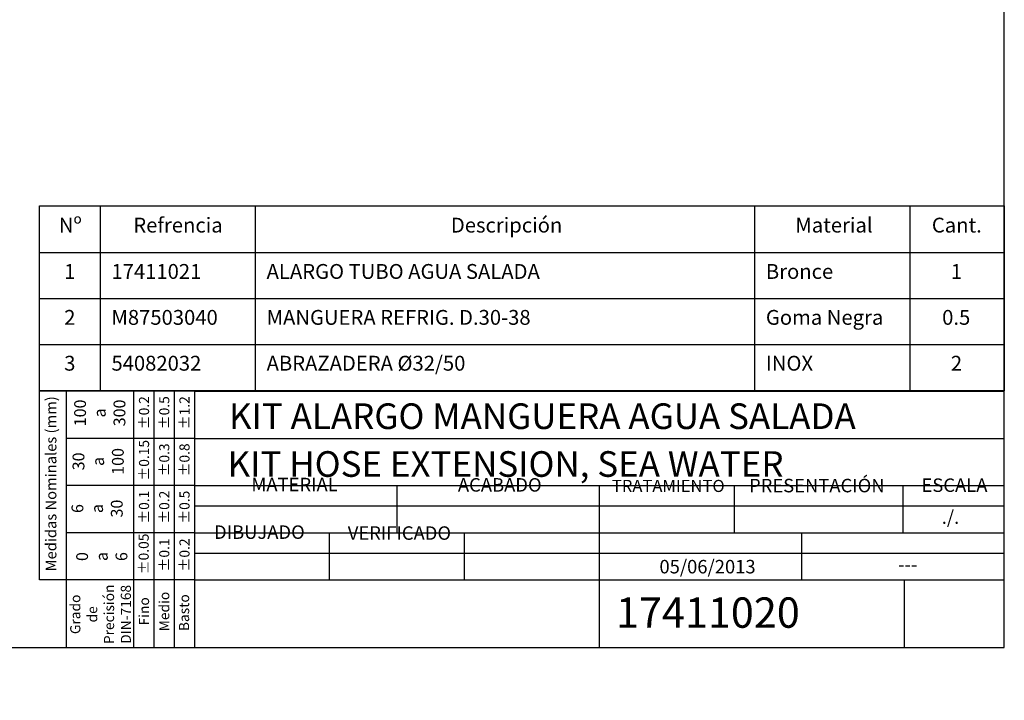
# Model space of a CAD drawing. Units: millimetres. Extents: x 0 to 289, y 0 to 202.
# Drawn here: x 143 to 289, y 0 to 101 of the extents above; entities that cross this region are included whole.
import ezdxf
from ezdxf import colors
from ezdxf.entities.mleader import LeaderData, LeaderLine
from ezdxf.enums import TextEntityAlignment as Align
from ezdxf.lldxf.tags import DXFTag
from ezdxf.math import Vec2, Vec3

# ---------------------------------------------------------------- set-up
doc = ezdxf.new("R2010")
doc.units = ezdxf.units.MM
doc.layers.add('Predeterminado', color=7, linetype='Continuous')
doc.styles.add('SEACAD_Arial', font='arial.ttf')
tags = doc.linetypes.add('DOT2', pattern=[3.175, 0, -3.175]).pattern_tags.tags
tags[6:7] = [DXFTag(74, 4), DXFTag(75, 0), DXFTag(340, '0'), DXFTag(46, 0.0), DXFTag(50, 0.0), DXFTag(44, 0.0), DXFTag(45, 0.0)]
tags[4:5] = [DXFTag(74, 4), DXFTag(75, 0), DXFTag(340, '0'), DXFTag(46, 0.0), DXFTag(50, 0.0), DXFTag(44, 0.0), DXFTag(45, 0.0)]

# ---------------------------------------------------------------- blocks, each defined once
blk = doc.blocks.new('SE')
at = {"color": 7, "linetype": 'Continuous'}
for p, q in [((154.83, 73.32), (154.83, 66.4)), ((177.83, 73.32), (177.83, 66.4)), ((251.83, 73.32), (251.83, 66.4)), ((274.83, 73.32), (274.83, 66.4)), ((145.83, 66.4), (288.83, 66.4)), ((154.83, 66.4), (154.83, 59.56)), ((177.83, 66.4), (177.83, 59.56)), ((251.83, 66.4), (251.83, 59.56)), ((274.83, 66.4), (274.83, 59.56)), ((145.83, 59.56), (288.83, 59.56)), ((154.83, 59.56), (154.83, 52.76)), ((177.83, 59.56), (177.83, 52.76)), ((251.83, 59.56), (251.83, 52.76)), ((274.83, 59.56), (274.83, 52.76)), ((145.83, 52.76), (288.83, 52.76)), ((154.83, 52.76), (154.83, 45.87)), ((177.83, 52.76), (177.83, 45.87)), ((251.83, 52.76), (251.83, 45.87)), ((274.83, 52.76), (274.83, 45.87))]:
    blk.add_line(p, q, dxfattribs=at)
blk.add_lwpolyline([(145.83, 45.87), (145.83, 73.32), (288.83, 73.32), (288.83, 45.87), (145.83, 45.87)], dxfattribs=at)
at = {"color": 7, "linetype": 'Continuous', "style": 'SEACAD_Arial'}
for s, p in [('Nº', (148.72, 71.56)), ('Refrencia', (159.75, 71.56)), ('Descripción', (206.82, 71.56)), ('Material', (257.88, 71.56)), ('Cant.', (278.11, 71.56)), ('1', (149.51, 64.69)), ('17411021', (156.51, 64.69)), ('ALARGO TUBO AGUA SALADA', (179.51, 64.69)), ('Bronce', (253.51, 64.69)), ('1', (280.93, 64.69)), ('2', (149.51, 57.88)), ('M87503040', (156.51, 57.88)), ('MANGUERA REFRIG. D.30-38', (179.51, 57.88)), ('Goma Negra', (253.51, 57.88)), ('0.5', (279.64, 57.88)), ('3', (149.51, 51.08)), ('54082032', (156.51, 51.08)), ('ABRAZADERA Ø32/50', (179.51, 51.08)), ('INOX', (253.51, 51.08)), ('2', (280.93, 51.08))]:
    blk.add_text(s, height=2.2, dxfattribs=at).set_placement(p, align=Align.TOP_LEFT)
blk = doc.blocks.new('_DOT')
at = {"color": 0, "linetype": 'ByBlock', "lineweight": -2}
blk.add_line((-0.5, 0), (-1, 0), dxfattribs=at)
at = {"color": 0, "linetype": 'ByBlock', "const_width": 0.5}
blk.add_lwpolyline([(-0.25, 0, 1), (0.25, 0, 1)], format="xyb", close=True, dxfattribs=at)
blk = doc.blocks.new('SE4')
at = {"layer": 'Predeterminado', "color": 7, "linetype": 'Continuous'}
for p, q in [((288.85, 7.84), (288.85, 201.84)), ((7.85, 7.84), (288.85, 7.84))]:
    blk.add_line(p, q, dxfattribs=at)

msp = doc.modelspace()

# ---------------------------------------------------------------- linework, layer by layer
at = {"layer": 'Predeterminado', "color": 7, "linetype": 'Continuous'}
for p, q in [((145.8518, 17.8413), (145.8518, 45.8413)), ((168.8518, 45.8413), (145.8518, 45.8413)), ((149.8518, 7.8413), (149.8518, 45.8413)), ((159.8518, 7.8413), (159.8518, 45.8413)), ((162.8518, 7.8413), (162.8518, 45.8413)), ((165.8518, 7.8413), (165.8518, 45.8413)), ((168.8518, 45.8413), (288.8518, 45.8413)), ((168.8518, 7.8413), (168.8518, 45.8413)), ((168.8518, 38.8413), (149.8518, 38.8413)), ((168.8518, 38.8413), (288.8518, 38.8413)), ((168.8518, 31.8413), (149.8518, 31.8413)), ((168.8518, 31.8413), (288.8518, 31.8413)), ((198.8518, 24.8413), (198.8518, 31.8413)), ((228.8518, 7.8413), (228.8518, 31.8413)), ((248.8518, 24.8413), (248.8518, 31.8413)), ((273.8518, 24.8413), (273.8518, 31.8413)), ((168.8518, 24.8413), (149.8518, 24.8413)), ((168.8518, 24.8413), (288.8518, 24.8413)), ((188.8518, 17.8413), (188.8518, 24.8413)), ((208.8518, 17.8413), (208.8518, 24.8413)), ((258.8518, 17.8413), (258.8518, 24.8413)), ((168.8518, 17.8413), (145.8518, 17.8413)), ((168.8518, 17.8413), (288.8518, 17.8413)), ((274.026, 17.8413), (274.026, 7.8413))]:
    msp.add_line(p, q, dxfattribs=at)
at = {"layer": 'Predeterminado', "color": 7, "linetype": 'DOT2'}
for p, q in [((168.8518, 28.8413), (288.8518, 28.8413)), ((168.8518, 21.8413), (288.8518, 21.8413))]:
    msp.add_line(p, q, dxfattribs=at)

# ---------------------------------------------------------------- block references
msp.add_blockref('SE', (0, 0))
at = {"layer": 'Predeterminado'}
msp.add_blockref('SE4', (0, 0), dxfattribs=at)

# ---------------------------------------------------------------- texts
at = {"layer": 'Predeterminado', "char_height": 2, "rotation": 90}
for s, insert, width, attachment_point in [('{\\fArial|b0||i0||c0|p34;\\C7;\\H1.6;\\W1.;Medidas Nominales (mm)}', (146.7496, 19.1177), 26.112767, 1), ('{\\fArial|b0||i0||c0|p34;\\C7;\\H1.75;\\W1.;100\\P}{\\fArial|b0||i0||c0|p34;\\C7;\\H1.75;\\W1.;a\\P}{\\fArial|b0||i0||c0|p34;\\C7;\\H1.75;\\W1.;300}', (150.9885, 42.6127), 4.424425, 2), ('{\\fArial|b0||i0||c0|p34;\\C7;\\H1.5;\\W1.;±0.2}', (160.5899, 40.2057), 4.472762, 1), ('{\\fArial|b0||i0||c0|p34;\\C7;\\H1.5;\\W1.;±0.5}', (163.5899, 40.2057), 4.472762, 1), ('{\\fArial|b0||i0||c0|p34;\\C7;\\H1.5;\\W1.;±1.2}', (166.5899, 40.2057), 4.472762, 1), ('{\\fArial|b0||i0||c0|p34;\\C7;\\H1.5;\\W1.;±0.15}', (160.5899, 32.5832), 5.352073, 1), ('{\\fArial|b0||i0||c0|p34;\\C7;\\H1.5;\\W1.;±0.3}', (163.5899, 33.2057), 4.472762, 1), ('{\\fArial|b0||i0||c0|p34;\\C7;\\H1.5;\\W1.;±0.8}', (166.5899, 33.2057), 4.472762, 1), ('{\\fArial|b0||i0||c0|p34;\\C7;\\H1.75;\\W1.;30\\P}{\\fArial|b0||i0||c0|p34;\\C7;\\H1.75;\\W1.;a\\P}{\\fArial|b0||i0||c0|p34;\\C7;\\H1.75;\\W1.;100}', (150.7515, 35.423), 4.26641, 2), ('{\\fArial|b0||i0||c0|p34;\\C7;\\H1.5;\\W1.;±0.1}', (160.5899, 26.1933), 4.635044, 1), ('{\\fArial|b0||i0||c0|p34;\\C7;\\H1.5;\\W1.;±0.2}', (163.5899, 26.1933), 4.635044, 1), ('{\\fArial|b0||i0||c0|p34;\\C7;\\H1.5;\\W1.;±0.5}', (166.5899, 26.1933), 4.635044, 1), ('{\\fArial|b0||i0||c0|p34;\\C7;\\H1.75;\\W1.;6\\P}{\\fArial|b0||i0||c0|p34;\\C7;\\H1.75;\\W1.;a\\P}{\\fArial|b0||i0||c0|p34;\\C7;\\H1.75;\\W1.;30}', (150.5934, 28.4309), 3.081296, 2), ('{\\fArial|b0||i0||c0|p34;\\C7;\\H1.5;\\W1.;±0.05}', (160.538, 18.6982), 5.593524, 1), ('{\\fArial|b0||i0||c0|p34;\\C7;\\H1.5;\\W1.;±0.1}', (163.5899, 19.1132), 4.326238, 1), ('{\\fArial|b0||i0||c0|p34;\\C7;\\H1.5;\\W1.;±0.2}', (166.5899, 19.1132), 4.326238, 1), ('{\\fArial|b0||i0||c0|p34;\\C7;\\H1.75;\\W1.;0\\P}{\\fArial|b0||i0||c0|p34;\\C7;\\H1.75;\\W1.;a\\P}{\\fArial|b0||i0||c0|p34;\\C7;\\H1.75;\\W1.;6}', (151.287, 20.6486), 1.65916, 1), ('{\\fArial|b0||i0||c0|p34;\\C7;\\H1.5;\\W1.;Grado\\P}{\\fArial|b0||i0||c0|p34;\\C7;\\H1.5;\\W1.;de\\P}{\\fArial|b0||i0||c0|p34;\\C7;\\H1.5;\\W1.;Precisión\\P}{\\fArial|b0||i0||c0|p34;\\C7;\\H1.5;\\W1.;DIN-7168}', (154.9022, 12.7479), 9.085874, 5), ('{\\fArial|b0||i0||c0|p34;\\C7;\\H1.5;\\W1.;Fino}', (160.5899, 11.102), 4.206194, 1), ('{\\fArial|b0||i0||c0|p34;\\C7;\\H1.5;\\W1.;Medio}', (163.5899, 10.2301), 5.918823, 1), ('{\\fArial|b0||i0||c0|p34;\\C7;\\H1.5;\\W1.;Basto}', (166.5276, 10.2612), 5.51402, 1)]:
    msp.add_mtext(s, dxfattribs=dict(at, insert=insert, width=width, attachment_point=attachment_point))
at = {"layer": 'Predeterminado', "attachment_point": 2}
for s, insert, char_height, width in [('MATERIAL}', (183.6523, 32.9953), 2, 18), ('ACABADO}', (214.0668, 32.943), 2, 15.874096), ('TRATAMIENTO}', (239.0485, 32.6871), 1.8, 18.9816), ('PRESENTACIÓN}', (261.0617, 32.8402), 2, 28), ('ESCALA}', (281.4622, 32.8977), 2, 15), ('DIBUJADO}', (178.4375, 25.9373), 2, 18), ('VERIFICADO}', (199.1965, 25.798), 2, 18)]:
    msp.add_mtext(s, dxfattribs=dict(at, insert=insert, char_height=char_height, width=width))

# ---------------------------------------------------------------- leaders
at = {"layer": 'Predeterminado', "color": 7, "linetype": 'Continuous'}
ml = msp.add_multileader_mtext('Standard', dxfattribs=at)
ml.set_content('\\pxsm0.9;{\\fArial|c0|p34;\\W1.;KIT ALARGO MANGUERA AGUA SALADA\\P}', color=256)
ml.set_leader_properties(linetype='ByLayer')
ml.set_arrow_properties(name='DOT')
ml.build(insert=Vec2(0, 0))
ml.multileader.update_dxf_attribs({"leader_type": 0, "dogleg_length": 0, "arrow_head_size": 3.04})
ctx = ml.context
ctx.base_point, ctx.char_height, ctx.arrow_head_size, ctx.landing_gap_size = Vec3(171.9315, 44.0273), 3.8, 3.04, 1.33
notes = []
notes.append((ctx, [(0, (0, 0, 0), (0, 0), (1, 0), 1, [])]))
ctx.mtext.insert = Vec3(173.9315, 44.0273)
ml = msp.add_multileader_mtext('Standard', dxfattribs=at)
ml.set_content('\\pxsm0.9;{\\fArial|c0|p34;\\W1.;KIT HOSE EXTENSION, SEA WATER\\P}', color=256)
ml.set_leader_properties(linetype='ByLayer')
ml.set_arrow_properties(name='DOT')
ml.build(insert=Vec2(0, 0))
ml.multileader.update_dxf_attribs({"leader_type": 0, "dogleg_length": 0, "arrow_head_size": 3.04})
ctx = ml.context
ctx.base_point, ctx.char_height, ctx.arrow_head_size, ctx.landing_gap_size = Vec3(171.726, 36.9372), 3.8, 3.04, 1.33
notes.append((ctx, [(0, (0, 0, 0), (0, 0), (1, 0), 1, [])]))
ctx.mtext.insert = Vec3(173.726, 36.9372)
ml = msp.add_multileader_mtext('Standard', dxfattribs=at)
ml.set_content('\\pxsm0.9;{\\fArial|c0|p34;\\W1.;./.\\P}', color=256)
ml.set_leader_properties(linetype='ByLayer')
ml.set_arrow_properties(name='DOT')
ml.build(insert=Vec2(0, 0))
ml.multileader.update_dxf_attribs({"leader_type": 0, "dogleg_length": 0, "arrow_head_size": 1.6})
ctx = ml.context
ctx.base_point, ctx.char_height, ctx.arrow_head_size, ctx.landing_gap_size = Vec3(277.576, 28.1641), 2, 1.6, 0.7
notes.append((ctx, [(0, (0, 0, 0), (0, 0), (1, 0), 1, [])]))
ctx.mtext.insert = Vec3(279.576, 28.1641)
ml = msp.add_multileader_mtext('Standard', dxfattribs=at)
ml.set_content('\\pxsm0.9;{\\fArial|c0|p34;\\W1.;---\\P}', color=256)
ml.set_leader_properties(linetype='ByLayer')
ml.set_arrow_properties(name='DOT')
ml.build(insert=Vec2(0, 0))
ml.multileader.update_dxf_attribs({"leader_type": 0, "dogleg_length": 0, "arrow_head_size": 1.6})
ctx = ml.context
ctx.base_point, ctx.char_height, ctx.arrow_head_size, ctx.landing_gap_size = Vec3(271.1246, 21.1325), 2, 1.6, 0.7
notes.append((ctx, [(0, (0, 0, 0), (0, 0), (1, 0), 1, [])]))
ctx.mtext.insert = Vec3(273.1246, 21.1325)
ml = msp.add_multileader_mtext('Standard', dxfattribs=at)
ml.set_content('\\pxsm0.9;{\\fArial|c0|p34;\\W1.;05/06/2013\\P}', color=256)
ml.set_leader_properties(linetype='ByLayer')
ml.set_arrow_properties(name='DOT')
ml.build(insert=Vec2(0, 0))
ml.multileader.update_dxf_attribs({"leader_type": 0, "dogleg_length": 0, "arrow_head_size": 1.6})
ctx = ml.context
ctx.base_point, ctx.char_height, ctx.arrow_head_size, ctx.landing_gap_size = Vec3(235.7378, 20.8173), 2, 1.6, 0.7
notes.append((ctx, [(0, (0, 0, 0), (0, 0), (1, 0), 1, [])]))
ctx.mtext.insert = Vec3(237.7378, 20.8173)
ml = msp.add_multileader_mtext('Standard', dxfattribs=at)
ml.set_content('\\pxsm0.9;{\\fArial|c0|p34;\\W1.;17411020\\P}', color=256)
ml.set_leader_properties(linetype='ByLayer')
ml.set_arrow_properties(name='DOT')
ml.build(insert=Vec2(0, 0))
ml.multileader.update_dxf_attribs({"leader_type": 0, "dogleg_length": 0, "arrow_head_size": 3.6})
ctx = ml.context
ctx.base_point, ctx.char_height, ctx.arrow_head_size, ctx.landing_gap_size = Vec3(229.2843, 15.2572), 4.5, 3.6, 1.575
notes.append((ctx, [(0, (0, 0, 0), (0, 0), (1, 0), 1, [])]))
ctx.mtext.insert = Vec3(231.2843, 15.2572)
for ctx, leaders in notes:
    for number, flags, end, landing, length, lines in leaders:
        leader = LeaderData()
        leader.index, (leader.has_last_leader_line, leader.has_dogleg_vector, leader.attachment_direction) = number, flags
        leader.last_leader_point, leader.dogleg_vector, leader.dogleg_length = Vec3(end), Vec3(landing), length
        for number, points, colour, breaks in lines:
            line = LeaderLine()
            line.index, line.vertices, line.color, line.breaks = number, Vec3.list(points), colors.encode_raw_color(colour), breaks
            leader.lines.append(line)
        ctx.leaders.append(leader)

doc.saveas('drawing.dxf')
